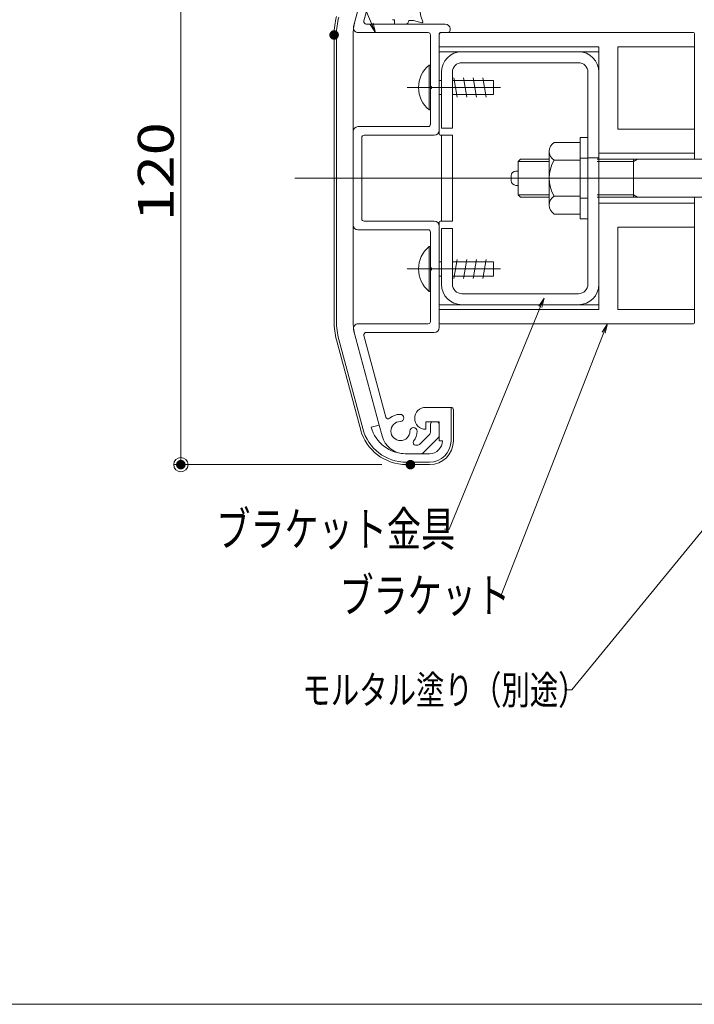
# Model space of a CAD drawing. Units: millimetres. Extents: x -600 to 600, y -414 to 417.
# Drawn here: x -127 to 14, y 45 to 251 of the extents above; entities that cross this region are included whole.
import ezdxf

# ---------------------------------------------------------------- set-up
doc = ezdxf.new("R2010")
doc.units = ezdxf.units.MM
doc.header["$LTSCALE"] = 5
for name, color, linetype in [('08文字', 7, 'Continuous'), ('1', 7, 'Continuous'), ('2', 7, 'Continuous'), ('3', 7, 'Continuous'), ('6', 7, 'Continuous'), ('7', 7, 'Continuous'), ('zumenwaku', 7, 'Continuous'), ('一般寸法', 7, 'Continuous')]:
    doc.layers.add(name, color=color, linetype=linetype)
doc.styles.add('ＭＳ ゴシック', font='txt', dxfattribs={"height": 1})

# ---------------------------------------------------------------- blocks, each defined once
blk = doc.blocks.new('_ORIGIN_0-F_')
at = {"layer": '一般寸法', "color": 1, "linetype": 'Continuous', "lineweight": 5}
blk.add_line((0, 0), (-1, 0), dxfattribs=at)
blk.add_circle((0, 0), 0.5, dxfattribs=at)
blk = doc.blocks.new('_Open_1-4_')
at = {"layer": '08文字', "color": 1, "linetype": 'Continuous', "lineweight": 5}
for p, q in [((-1, 0.17), (0, 0)), ((-1, -0.17), (0, 0)), ((0, 0), (-1, 0))]:
    blk.add_line(p, q, dxfattribs=at)

msp = doc.modelspace()

# ---------------------------------------------------------------- linework, layer by layer
at = {"layer": '08文字', "color": 1, "linetype": 'Continuous', "lineweight": 5}
for p, q in [((-69.31, 288.14), (-53.04, 249.31)), ((-37.15, 144.41), (-17.69, 191.86)), ((-26.29, 130.52), (-4.41, 186.47)), ((-38.15, 144.41), (-37.15, 144.41)), ((-11.5, 110.72), (17.82, 146.37)), ((-27.29, 130.52), (-26.29, 130.52)), ((-12.5, 110.72), (-11.5, 110.72))]:
    msp.add_line(p, q, dxfattribs=at)
at = {"layer": '1', "color": 5, "linetype": 'Continuous', "lineweight": 5}
for p, q in [((-26.44, 236.89), (-45.96, 236.89)), ((-69.51, 217.89), (55.89, 217.89)), ((-26.44, 198.89), (-45.96, 198.89))]:
    msp.add_line(p, q, dxfattribs=at)
at = {"layer": '2', "color": 8, "linetype": 'Continuous', "lineweight": 5}
for p, q in [((-41.1, 241.59), (-41.39, 241.59)), ((-41.39, 232.19), (-41.39, 241.59)), ((-41.1, 241.59), (-41.1, 232.19)), ((-41.39, 232.19), (-41.1, 232.19)), ((-41.1, 203.59), (-41.39, 203.59)), ((-41.39, 194.19), (-41.39, 203.59)), ((-41.1, 203.59), (-41.1, 194.19)), ((-41.39, 194.19), (-41.1, 194.19))]:
    msp.add_line(p, q, dxfattribs=at)
msp.add_arc((-37.5, 198.89), 6.1, 129.6019, 230.3981, dxfattribs=at)
at = {"layer": '3', "color": 3, "linetype": 'Continuous', "lineweight": 5}
for p, q in [((-57.22, 249.65), (-51.92, 269.45)), ((-61.3, 187.89), (-61.3, 247.89)), ((-57.3, 247.89), (-57.3, 187.89)), ((-57.22, 186.13), (-51.88, 166.19)), ((-55.65, 164.81), (-60.79, 184.01)), ((-36.8, 169.89), (-42.1, 169.89)), ((-36.3, 169.39), (-36.3, 162.89)), ((-51.88, 166.19), (-53.52, 165.75)), ((-39.3, 166.89), (-42.1, 166.89)), ((-42.1, 166.89), (-42.1, 165.29)), ((-39.3, 162.89), (-39.3, 166.89)), ((-38.6, 162.89), (-39.3, 162.89)), ((-41.3, 160.19), (-46.43, 160.19)), ((-46.12, 157.89), (-41.3, 157.89))]:
    msp.add_line(p, q, dxfattribs=at)
at = {"layer": '3', "color": 8, "linetype": 'Continuous', "lineweight": 5}
for p, q in [((-55.04, 250.82), (-50.75, 266.87)), ((-54.56, 250.19), (-38, 250.19)), ((-60.8, 247.89), (-60.8, 187.89)), ((-56.26, 248.39), (-41.6, 248.39)), ((-41.1, 237.19), (-41.1, 247.89)), ((-39.3, 227.09), (-39.3, 248.19)), ((-39.1, 248.39), (14, 248.39)), ((-37, 249.19), (-37, 248.89)), ((14.2, 248.19), (14.2, 221.89)), ((-39.3, 245.39), (-5.8, 245.39)), ((-39.3, 244.39), (-5.8, 244.39)), ((-5.8, 245.39), (-5.8, 217.89)), ((-1.8, 245.39), (-1.8, 228.14)), ((-1.8, 245.39), (14.2, 245.39)), ((-10.1, 242.09), (-34.5, 242.09)), ((-38.8, 240.09), (-38.8, 228.39)), ((-36.5, 240.09), (-36.5, 228.39)), ((-8.1, 217.89), (-8.1, 240.09)), ((-38.8, 238.39), (-39.3, 238.39)), ((-27.9, 238.39), (-36.5, 238.39)), ((-36.24, 238.89), (-35.54, 234.89)), ((-34.21, 238.89), (-33.51, 234.89)), ((-32.18, 238.89), (-31.48, 234.89)), ((-30.15, 238.89), (-29.44, 234.89)), ((-27.9, 235.39), (-27.9, 238.39)), ((-41.1, 229.19), (-41.1, 236.59)), ((-38.8, 235.39), (-39.3, 235.39)), ((-36.5, 235.39), (-27.9, 235.39)), ((-41.6, 228.69), (-56.3, 228.69)), ((-40.3, 226.89), (-55, 226.89)), ((-39.1, 226.89), (-36.5, 226.89)), ((-38.8, 228.39), (-36.5, 228.39)), ((-38.8, 226.89), (-38.8, 208.89)), ((-36.5, 208.89), (-36.5, 226.89)), ((-1.8, 228.14), (14.2, 228.14)), ((-55.5, 226.39), (-55.5, 209.39)), ((-9.7, 217.89), (-9.7, 226.39)), ((-9.7, 226.39), (-8.1, 226.39)), ((-5.8, 223.14), (14.2, 223.14)), ((-9.7, 217.89), (-9.7, 209.39)), ((-8.1, 217.89), (-8.1, 195.69)), ((-5.8, 190.39), (-5.8, 217.89)), ((-5.8, 212.64), (14.2, 212.64)), ((14.2, 213.89), (14.2, 187.59)), ((-40.3, 208.89), (-55, 208.89)), ((-39.3, 208.69), (-39.3, 186.59)), ((-39.1, 208.89), (-36.5, 208.89)), ((-9.7, 209.39), (-8.1, 209.39)), ((-41.6, 207.09), (-56.3, 207.09)), ((-41.1, 206.59), (-41.1, 199.19)), ((-38.8, 207.39), (-36.5, 207.39)), ((-38.8, 195.69), (-38.8, 207.39)), ((-36.5, 195.69), (-36.5, 207.39)), ((-1.8, 207.64), (14.2, 207.64)), ((-1.8, 190.39), (-1.8, 207.64)), ((-38.8, 200.39), (-39.3, 200.39)), ((-36.5, 200.39), (-27.9, 200.39)), ((-36.24, 196.89), (-35.54, 200.89)), ((-34.21, 196.89), (-33.51, 200.89)), ((-32.18, 196.89), (-31.48, 200.89)), ((-30.15, 196.89), (-29.44, 200.89)), ((-27.9, 200.39), (-27.9, 197.39)), ((-41.1, 198.59), (-41.1, 187.89)), ((-38.8, 197.39), (-39.3, 197.39)), ((-27.9, 197.39), (-36.5, 197.39)), ((-10.1, 193.69), (-34.5, 193.69)), ((-39.3, 191.39), (-5.8, 191.39)), ((-39.3, 190.39), (-5.8, 190.39)), ((-1.8, 190.39), (14.2, 190.39)), ((-56.26, 187.39), (-41.6, 187.39)), ((-39.1, 187.39), (14, 187.39)), ((-55.3, 165.43), (-60.31, 184.14)), ((-55.04, 184.96), (-50.46, 167.86)), ((-54.56, 185.59), (-40.3, 185.59)), ((-36.8, 169.89), (-36.8, 162.89)), ((-51.88, 166.19), (-51.26, 163.9)), ((-41.1, 164.65), (-41.1, 166.39)), ((-41.25, 164.29), (-43.4, 162.14)), ((-39.45, 163.55), (-42.66, 160.34)), ((-43.76, 161.99), (-44.23, 161.99)), ((-46.12, 158.39), (-41.3, 158.39))]:
    msp.add_line(p, q, dxfattribs=at)
at = {"layer": '3', "color": 4, "linetype": 'Continuous', "lineweight": 5}
for p, q in [((-49.05, 251.09), (-48.65, 251.09)), ((-48.65, 251.09), (-48.65, 250.19)), ((-48.65, 250.19), (-46.35, 250.19)), ((-45.65, 250.89), (-44.65, 250.89)), ((-44.65, 250.89), (-42.89, 250.45))]:
    msp.add_line(p, q, dxfattribs=at)
for centre, radius, start, end in [((-29, 255.44), 14.55, 160.6522, 199.3478), ((-46.35, 250.89), 0.7, 270, 0), ((-42.86, 250.58), 0.131, 255.9637, 19.3391)]:
    msp.add_arc(centre, radius, start, end, dxfattribs=at)
at = {"layer": '3', "color": 3, "linetype": 'Continuous', "lineweight": 5}
for centre, radius, start, end in [((-46.3, 247.89), 15, 165, 180), ((-46.3, 247.89), 11, 165, 180), ((-46.3, 187.89), 15, 180, 195), ((-46.3, 187.89), 11, 180, 195), ((-42.1, 167.59), 2.3, 90, 270), ((-36.8, 169.39), 0.5, 0, 90), ((-46.12, 167.89), 10, 195.0001, 270), ((-46.28, 167.69), 7.5, 195.0001, 270), ((-41.3, 162.89), 5, 270, 0), ((-41.3, 162.89), 2.7, 270, 0)]:
    msp.add_arc(centre, radius, start, end, dxfattribs=at)
at = {"layer": '3', "color": 8, "linetype": 'Continuous', "lineweight": 5}
for centre, radius, start, end in [((-46.3, 247.89), 14.5, 165, 180), ((-56.26, 249.39), 1, 164.9999, 270), ((-54.56, 250.69), 0.5, 164.9995, 270), ((-38, 249.19), 1, 0, 90), ((-41.6, 247.89), 0.5, 0, 90), ((-39.1, 248.19), 0.2, 90, 180), ((-38.8, 247.89), 0.5, 90, 180), ((-37.5, 248.89), 0.5, 270, 0), ((14, 248.19), 0.2, 0, 90), ((-34.5, 240.09), 4.3, 90, 180), ((-10.1, 240.09), 4.3, 0, 90), ((-37.5, 236.89), 6.1, 129.6019, 230.3981), ((-34.5, 240.09), 2, 90, 180), ((-10.1, 240.09), 2, 0, 90), ((-41.1, 236.89), 0.3, 270, 90), ((-41.6, 229.19), 0.5, 270, 0), ((-56.3, 227.69), 1, 90, 180), ((-55, 226.39), 0.5, 90, 180), ((-40.3, 227.89), 1, 270, 0), ((-39.1, 227.09), 0.2, 180, 270), ((-55, 209.39), 0.5, 180, 270), ((-40.3, 207.89), 1, 0, 90), ((-39.1, 208.69), 0.2, 90, 180), ((-56.3, 208.09), 1, 180, 270), ((-41.6, 206.59), 0.5, 0, 90), ((-41.1, 198.89), 0.3, 270, 90), ((-34.5, 195.69), 4.3, 180, 270), ((-34.5, 195.69), 2, 180, 270), ((-10.1, 195.69), 2, 270, 0), ((-10.1, 195.69), 4.3, 270, 0), ((-46.3, 187.89), 14.5, 180, 195), ((-41.6, 187.89), 0.5, 270, 0), ((-56.26, 186.39), 1, 90, 195.0001), ((-40.3, 186.59), 1, 270, 0), ((-39.1, 187.59), 0.2, 180, 270), ((14, 187.59), 0.2, 270, 0), ((-54.56, 185.09), 0.5, 90, 195.0005), ((-49.98, 167.99), 0.5, 195.0001, 310.1512), ((-47.4, 164.93), 3.5, 90.8267, 130.1514), ((-47.44, 167.68), 0.75, 270.827, 90.827), ((-46.12, 167.89), 9.5, 195.0001, 270), ((-47.4, 164.93), 2, 90.8264, 359.1731), ((-44.65, 164.9), 0.75, 359.1731, 179.1729), ((-40.6, 166.39), 0.5, 90, 180), ((-39.8, 166.39), 0.5, 0, 90), ((-46.43, 165.19), 5, 195.0001, 270), ((-47.4, 164.93), 3.5, 322.3886, 359.1731), ((-41.6, 164.65), 0.5, 315, 0), ((-39.8, 163.9), 0.5, 315, 0), ((-44.23, 162.49), 0.5, 142.3877, 270), ((-43.76, 162.49), 0.5, 270, 315), ((-41.3, 162.89), 4.5, 270, 0), ((-43.01, 160.69), 0.5, 270, 315)]:
    msp.add_arc(centre, radius, start, end, dxfattribs=at)
at = {"layer": '6', "color": 8, "linetype": 'Continuous', "lineweight": 5}
for p, q in [((-9.7, 222.09), (-8.1, 222.09)), ((-8.1, 222.14), (-5.8, 222.14)), ((-9.7, 213.69), (-8.1, 213.69))]:
    msp.add_line(p, q, dxfattribs=at)
at = {"layer": '7', "color": 8, "linetype": 'Continuous', "lineweight": 5}
for p, q in [((-15.2, 225.39), (-9.7, 225.39)), ((-9.7, 210.14), (-9.7, 225.64)), ((-16.2, 212.27), (-16.2, 223.52)), ((-22.7, 221.39), (-22.2, 221.89)), ((-22.7, 214.39), (-22.7, 221.39)), ((-22.7, 221.39), (-16.2, 221.39)), ((-22.2, 221.89), (-16.2, 221.89)), ((-15.2, 221.64), (-9.7, 221.64)), ((-6.2, 221.89), (32.3, 221.89)), ((-6.2, 221.39), (1.43, 221.39)), ((1.43, 221.39), (2.3, 221.89)), ((1.43, 213.89), (1.43, 221.89)), ((-23.2, 219.39), (-22.7, 219.39)), ((-24.2, 217.39), (-24.2, 218.39)), ((-23.2, 216.39), (-22.7, 216.39)), ((-22.7, 214.39), (-16.2, 214.39)), ((-22.7, 214.39), (-22.2, 213.89)), ((-22.2, 213.89), (-16.2, 213.89)), ((-15.2, 214.14), (-9.7, 214.14)), ((-6.2, 214.39), (1.43, 214.39)), ((-6.2, 213.89), (32.3, 213.89)), ((1.43, 214.39), (2.3, 213.89)), ((-15.2, 210.39), (-9.7, 210.39))]:
    msp.add_line(p, q, dxfattribs=at)
for centre, radius, start, end in [((-13.95, 223.52), 2.26, 123.855, 236.145), ((-8.67, 217.89), 7.53, 150.1372, 209.863), ((-23.2, 218.39), 1, 90, 180), ((-23.2, 217.39), 1, 180, 270), ((-13.95, 212.27), 2.26, 123.855, 236.145)]:
    msp.add_arc(centre, radius, start, end, dxfattribs=at)
at = {"layer": 'Defpoints', "color": 7, "linetype": 'Continuous', "lineweight": 5, "const_width": 1}
for points in [[(-60.8, 247.89, 0.414214), (-61.3, 248.39, 0.414214), (-61.8, 247.89, 0.414214), (-61.3, 247.39, 0.414214)], [(-60.8, 247.89, 0.414214), (-61.3, 248.39, 0.414214), (-61.8, 247.89, 0.414214), (-61.3, 247.39, 0.414214)], [(-92.92, 157.89, 0.414214), (-93.42, 158.39, 0.414214), (-93.92, 157.89, 0.414214), (-93.42, 157.39, 0.414214)], [(-44.8, 157.89, 0.414214), (-45.3, 158.39, 0.414214), (-45.8, 157.89, 0.414214), (-45.3, 157.39, 0.414214)]]:
    msp.add_lwpolyline(points, format="xyb", close=True, dxfattribs=at)
at = {"layer": 'zumenwaku', "color": 6, "linetype": 'Continuous', "lineweight": 5}
msp.add_line((98.58, 44.85), (-600.4, 44.85), dxfattribs=at)
at = {"layer": '一般寸法', "color": 1, "linetype": 'Continuous', "lineweight": 5}
for p, q in [((-93.42, 274.89), (-93.42, 160.89)), ((-51.3, 157.89), (-94.92, 157.89))]:
    msp.add_line(p, q, dxfattribs=at)

# ---------------------------------------------------------------- block references
at = {"layer": '08文字', "color": 1, "linetype": 'Continuous', "lineweight": 5, "xscale": 2, "yscale": 2}
for p, rotation in [((-52.64, 248.39), 293.9746034962445), ((-17.29, 192.78), 66.67711717520865), ((-4.03, 187.39), 67.7624340719243)]:
    msp.add_blockref('_Open_1-4_', p, dxfattribs=dict(at, rotation=rotation))
at = {"layer": '一般寸法', "color": 1, "linetype": 'Continuous', "lineweight": 5, "xscale": 3, "yscale": 3, "rotation": 270}
msp.add_blockref('_ORIGIN_0-F_', (-93.42, 157.89), dxfattribs=at)

# ---------------------------------------------------------------- texts
at = {"layer": '08文字', "color": 2, "linetype": 'Continuous', "lineweight": 5, "style": 'ＭＳ ゴシック'}
for s, height, width, p in [('ブラケット金具', 7.201, 0.727908, (-85.99, 140.81)), ('ブラケット', 7.201, 0.727908, (-60.16, 126.92)), ('モルタル塗り（別途）', 6, 0.728, (-67.96, 107.7))]:
    msp.add_text(s, height=height, dxfattribs=dict(at, width=width)).set_placement(p)
at = {"layer": '一般寸法', "color": 2, "linetype": 'Continuous', "lineweight": 5, "style": 'ＭＳ ゴシック', "width": 1.215077}
msp.add_text('120', height=7.506, rotation=90, dxfattribs=at).set_placement((-94.92, 208.89))

doc.saveas('drawing.dxf')
